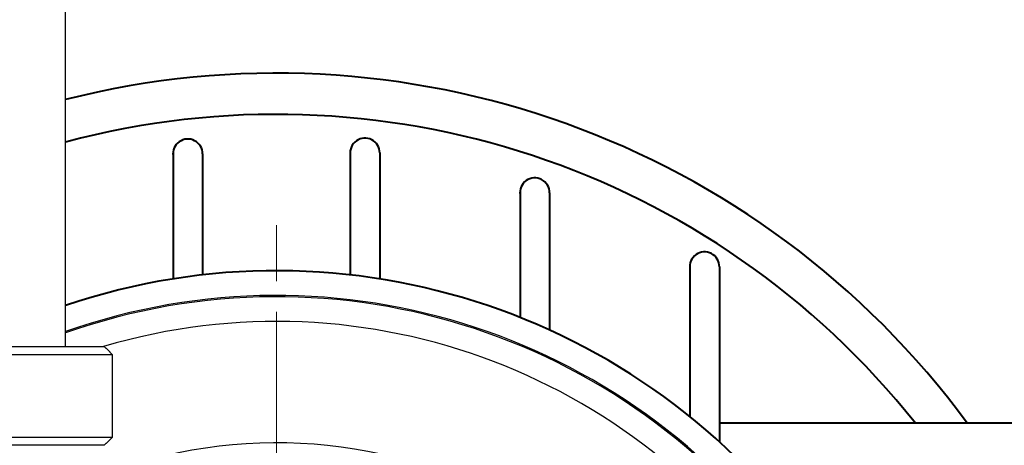
# Model space of a CAD drawing. Units: millimetres. Extents: x 0 to 875, y 0 to 325.
# Drawn here: x 345 to 405, y 148 to 174 of the extents above; entities that cross this region are included whole.
import ezdxf

# ---------------------------------------------------------------- set-up
doc = ezdxf.new("R2010")
doc.units = ezdxf.units.MM
doc.header["$LTSCALE"] = 2.5
doc.linetypes.add('AM_ISO08W050x2', pattern=[9, 6, -0.75, 1.5, -0.75])
for name, color, linetype, lineweight in [('AM_0', 2, 'Continuous', 40), ('AM_4', 3, 'Continuous', 25), ('AM_7', 4, 'AM_ISO08W050x2', 18)]:
    doc.layers.add(name, color=color, linetype=linetype, lineweight=lineweight)

msp = doc.modelspace()

# ---------------------------------------------------------------- linework, layer by layer
at = {"layer": 'AM_0'}
for p, q in [((354.237, 165.787), (354.237, 158.07)), ((356.03, 165.666), (356.03, 158.313)), ((364.996, 165.845), (364.996, 158.313)), ((366.789, 165.724), (366.789, 158.07)), ((375.306, 163.424), (375.306, 155.729)), ((377.099, 163.302), (377.099, 154.964)), ((385.616, 158.929), (385.616, 149.706)), ((387.41, 158.808), (387.41, 148.171)), ((409.268, 149.308), (387.41, 149.308))]:
    msp.add_line(p, q, dxfattribs=at)
for centre, radius, start, end in [((360.512, 118.565), 52, 36.24246, 104.25003), ((360.512, 118.565), 49.5, 38.39375, 104.98617), ((355.13, 165.666), 0.901, 0, 187.73945), ((365.888, 165.724), 0.901, 0, 187.73945), ((376.199, 163.302), 0.901, 0, 187.73945), ((386.509, 158.808), 0.901, 0, 187.73945), ((360.512, 118.565), 40, 244.37368, 108.66292)]:
    msp.add_arc(centre, radius, start, end, dxfattribs=at)
at = {"layer": 'AM_4'}
for p, q in [((347.712, 153.965), (347.712, 258.965)), ((309.365, 153.965), (350.059, 153.965)), ((350.563, 153.465), (332.212, 153.465)), ((350.563, 148.465), (350.563, 153.465)), ((332.212, 148.465), (350.563, 148.465)), ((350.059, 147.965), (332.212, 147.965))]:
    msp.add_line(p, q, dxfattribs=at)
at = {"layer": 'AM_4', "flags": 128}
for points in [[(350.563, 153.465), (350.542, 153.486), (350.52, 153.507), (350.499, 153.528), (350.478, 153.549), (350.457, 153.57), (350.436, 153.591), (350.415, 153.612), (350.394, 153.633), (350.373, 153.654), (350.351, 153.675), (350.33, 153.696), (350.309, 153.717), (350.288, 153.737), (350.268, 153.758), (350.247, 153.779), (350.226, 153.8), (350.205, 153.82), (350.184, 153.841), (350.163, 153.862), (350.142, 153.883), (350.121, 153.903), (350.101, 153.924), (350.08, 153.944), (350.059, 153.965)], [(350.059, 153.965), (350.08, 153.944), (350.101, 153.924), (350.121, 153.903), (350.142, 153.883), (350.163, 153.862), (350.184, 153.841), (350.205, 153.82), (350.226, 153.8), (350.247, 153.779), (350.268, 153.758), (350.288, 153.737), (350.309, 153.717), (350.33, 153.696), (350.351, 153.675), (350.373, 153.654), (350.394, 153.633), (350.415, 153.612), (350.436, 153.591), (350.457, 153.57), (350.478, 153.549), (350.499, 153.528), (350.52, 153.507), (350.542, 153.486), (350.563, 153.465)], [(350.059, 147.965), (350.08, 147.986), (350.101, 148.006), (350.121, 148.027), (350.142, 148.048), (350.163, 148.068), (350.184, 148.089), (350.205, 148.11), (350.226, 148.13), (350.247, 148.151), (350.268, 148.172), (350.288, 148.193), (350.309, 148.214), (350.33, 148.234), (350.351, 148.255), (350.373, 148.276), (350.394, 148.297), (350.415, 148.318), (350.436, 148.339), (350.457, 148.36), (350.478, 148.381), (350.499, 148.402), (350.52, 148.423), (350.542, 148.444), (350.563, 148.465)], [(350.563, 148.465), (350.542, 148.444), (350.52, 148.423), (350.499, 148.402), (350.478, 148.381), (350.457, 148.36), (350.436, 148.339), (350.415, 148.318), (350.394, 148.297), (350.373, 148.276), (350.351, 148.255), (350.33, 148.234), (350.309, 148.214), (350.288, 148.193), (350.268, 148.172), (350.247, 148.151), (350.226, 148.13), (350.205, 148.11), (350.184, 148.089), (350.163, 148.068), (350.142, 148.048), (350.121, 148.027), (350.101, 148.006), (350.08, 147.986), (350.059, 147.965)]]:
    msp.add_lwpolyline(points, dxfattribs=at)
at = {"layer": 'AM_4'}
for radius, start, end in [(38.5, 243.29797, 109.41861), (38.5, 243.29797, 109.41861), (38.421, 243.23851, 109.46028), (36.922, 242.05926, 106.50727), (29.55, 55.03741, 106.50909)]:
    msp.add_arc((360.512, 118.565), radius, start, end, dxfattribs=at)
at = {"layer": 'AM_7'}
msp.add_line((360.512, 118.565), (360.512, 161.338), dxfattribs=at)

doc.saveas('drawing.dxf')
